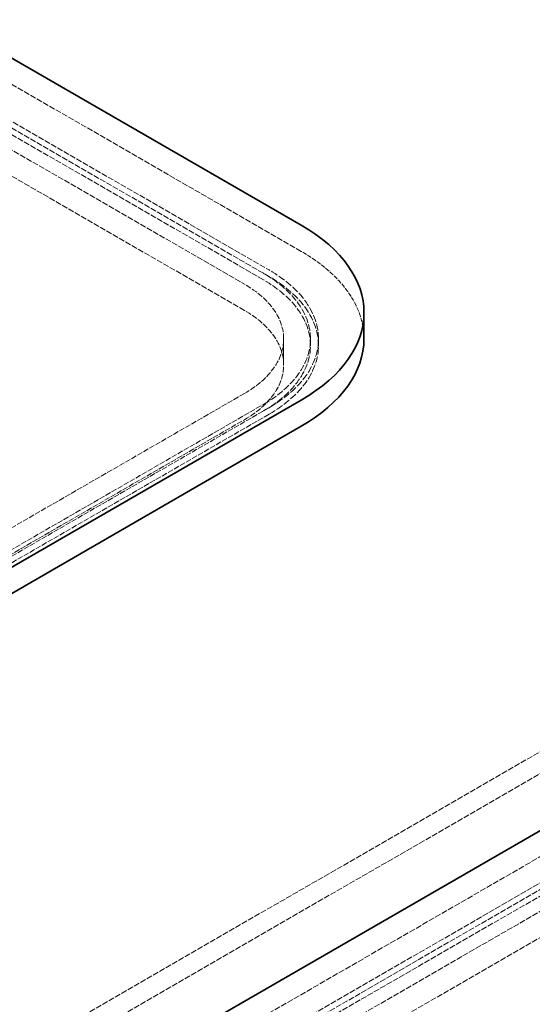
# Model space of a CAD drawing. Units: millimetres. Extents: x -1372 to 4475, y 11379 to 14725.
# Drawn here: x 3470 to 3662, y 13482 to 13850 of the extents above; entities that cross this region are included whole.
import ezdxf

# ---------------------------------------------------------------- set-up
doc = ezdxf.new("R2010")
doc.units = ezdxf.units.MM
doc.linetypes.add('DASHED', pattern=[0.2068, 0.1655, -0.0413])
doc.layers.add('Hidden (ISO)', color=1, linetype='DASHED', lineweight=18)
doc.layers.add('Visible (ISO)', color=7, linetype='Continuous', lineweight=35)

msp = doc.modelspace()

# ---------------------------------------------------------------- linework, layer by layer
at = {"layer": 'Hidden (ISO)', "ltscale": 13.187973}
for p, q in [((3575.58, 13763.74), (2939.19, 14131.16)), ((2927.16, 14124.22), (3563.56, 13756.8)), ((3561.44, 13755.57), (2925.04, 14123)), ((3561.44, 13753.13), (2925.04, 14120.55)), ((2917.97, 14118.92), (3554.37, 13751.49)), ((3554.37, 13741.69), (2917.97, 14109.12)), ((3485.07, 13424.08), (3803.27, 13607.79)), ((3805.39, 13606.56), (3487.19, 13422.85)), ((3805.39, 13604.11), (3487.19, 13420.4)), ((3494.26, 13418.77), (3812.46, 13602.48)), ((3812.46, 13592.68), (3494.26, 13408.97))]:
    msp.add_line(p, q, dxfattribs=at)
at = {"layer": 'Hidden (ISO)', "ltscale": 0.380655}
for p, q in [((3561.44, 13755.57), (3563.56, 13754.35)), ((3579.01, 13731.08), (3579.01, 13728.63)), ((3582.01, 13731.08), (3582.01, 13728.63))]:
    msp.add_line(p, q, dxfattribs=at)
at = {"layer": 'Hidden (ISO)', "ltscale": 13.217279}
for p, q in [((3941.16, 13736.39), (3245.36, 13334.67)), ((3948.23, 13732.3), (3252.43, 13330.59))]:
    msp.add_line(p, q, dxfattribs=at)
at = {"layer": 'Hidden (ISO)', "ltscale": 1.52292}
msp.add_line((3569.01, 13731.08), (3569.01, 13721.28), dxfattribs=at)
at = {"layer": 'Hidden (ISO)', "ltscale": 12.536715}
for p, q in [((3554.37, 13710.67), (3306.88, 13567.78)), ((3313.95, 13563.7), (3561.44, 13706.59)), ((3563.56, 13705.36), (3316.07, 13562.47)), ((3306.88, 13557.98), (3554.37, 13700.87)), ((3563.56, 13702.91), (3316.07, 13560.02))]:
    msp.add_line(p, q, dxfattribs=at)
at = {"layer": 'Hidden (ISO)', "ltscale": 13.390864}
msp.add_line((3826.6, 13631.06), (3444.77, 13410.61), dxfattribs=at)
at = {"layer": 'Hidden (ISO)', "ltscale": 10.127636}
msp.add_ellipse((3519.01, 13731.08), major_axis=(80, 0), ratio=0.57735, start_param=0, end_param=0.785398, dxfattribs=at)
at = {"layer": 'Hidden (ISO)', "ltscale": 15.191454}
for centre in [(3519.01, 13731.08), (3519.01, 13728.63)]:
    msp.add_ellipse(centre, major_axis=(60, 0), ratio=0.57735, start_param=5.497787, end_param=7.068583, dxfattribs=at)
at = {"layer": 'Hidden (ISO)', "ltscale": 15.951027}
for centre in [(3519.01, 13731.08), (3519.01, 13728.63)]:
    msp.add_ellipse(centre, major_axis=(63, 0), ratio=0.57735, start_param=5.497787, end_param=7.068583, dxfattribs=at)
at = {"layer": 'Hidden (ISO)', "ltscale": 12.659545}
for centre in [(3519.01, 13731.08), (3519.01, 13721.28)]:
    msp.add_ellipse(centre, major_axis=(50, 0), ratio=0.57735, start_param=5.497787, end_param=7.068583, dxfattribs=at)
at = {"layer": 'Hidden (ISO)', "ltscale": 12.963374}
msp.add_ellipse((3883.17, 13368.15), major_axis=(512, 0), ratio=0.57735, start_param=3.926991, end_param=7.068583, dxfattribs=at)
at = {"layer": 'Hidden (ISO)', "ltscale": 12.984149}
msp.add_ellipse((3883.17, 13368.15), major_axis=(500, 0), ratio=0.57735, start_param=3.926991, end_param=7.068583, dxfattribs=at)
at = {"layer": 'Visible (ISO)'}
for p, q in [((2939.19, 14140.96), (3575.58, 13773.54)), ((3599.01, 13731.08), (3599.01, 13740.88)), ((3575.58, 13708.22), (3328.09, 13565.33)), ((3328.09, 13555.53), (3575.58, 13698.42)), ((3444.77, 13420.4), (3826.6, 13640.86))]:
    msp.add_line(p, q, dxfattribs=at)
for centre, end_param in [((3519.01, 13740.88), 7.068583), ((3519.01, 13731.08), 6.283185)]:
    msp.add_ellipse(centre, major_axis=(80, 0), ratio=0.57735, start_param=5.497787, end_param=end_param, dxfattribs=at)

doc.saveas('drawing.dxf')
